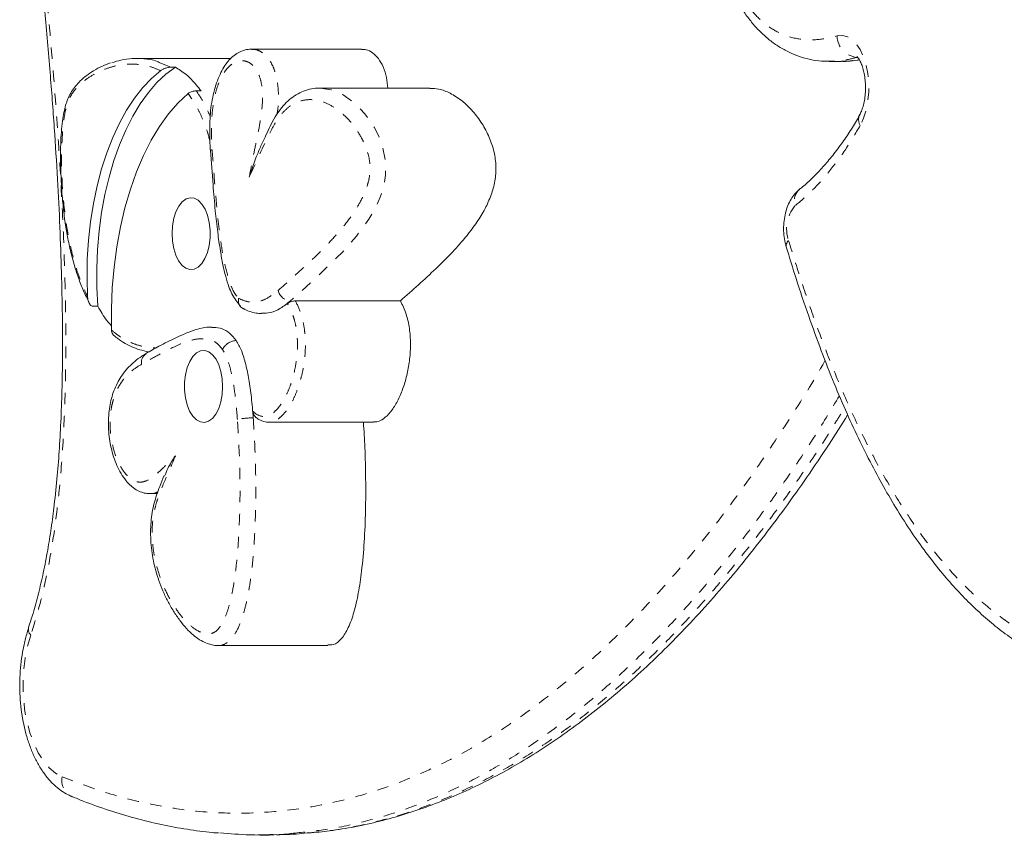
# Model space of a CAD drawing. Extents: x -61 to 289, y -9 to 550.
# Drawn here: x 85 to 93, y 209 to 216 of the extents above; entities that cross this region are included whole.
import ezdxf

# ---------------------------------------------------------------- set-up
doc = ezdxf.new("R2010")
doc.units = 0
doc.header["$LTSCALE"] = 0.125
doc.header["$MEASUREMENT"] = 0
doc.linetypes.add('PHANTOM', pattern=[0.5, 0.25, -0.05, 0.05, -0.05, 0.05, -0.05])
doc.layers.add('CONTOUR', color=7, linetype='CONTINUOUS')

msp = doc.modelspace()

# ---------------------------------------------------------------- linework, layer by layer
at = {"layer": 'CONTOUR', "linetype": 'Continuous', "lineweight": 15}
for p, q in [((87.78345, 216.20608), (86.8294, 216.20608)), ((86.6496, 216.12601), (85.83221, 216.12601)), ((91.84369, 216.10109), (91.83958, 216.10085)), ((91.8396, 216.09942), (91.94561, 216.09942)), ((91.94561, 216.10141), (91.94988, 216.1014)), ((86.16697, 216.04993), (86.12457, 216.04993)), ((86.39103, 215.84421), (86.34862, 215.84421)), ((88.37477, 215.86819), (87.42072, 215.86819)), ((87.13976, 213.99865), (87.16556, 214.02151)), ((87.20796, 214.02151), (88.11962, 214.02151)), ((85.49524, 213.97468), (85.45284, 213.97468)), ((85.9126, 213.5601), (85.91004, 213.55869)), ((86.8429, 213.0062), (86.83876, 213.06485)), ((86.97555, 212.96868), (87.8872, 212.96868)), ((85.94765, 212.34884), (86.00908, 212.34884)), ((86.53644, 211.0311), (87.4905, 211.0311)), ((86.88151, 209.3874), (86.98751, 209.3874))]:
    msp.add_line(p, q, dxfattribs=at)
at = {"layer": 'CONTOUR', "linetype": 'PHANTOM', "lineweight": 0}
msp.add_line((86.02767, 216.09168), (86.12457, 216.04993), dxfattribs=at)
at = {"layer": 'CONTOUR', "linetype": 'PHANTOM', "lineweight": 0, "flags": 128}
for points in [[(91.90812, 216.32048), (91.95135, 216.32526), (91.99434, 216.3153), (92.03567, 216.29093), (92.07402, 216.25295), (92.10812, 216.2026), (92.13688, 216.1415), (92.15936, 216.07164), (92.17482, 215.9953), (92.18276, 215.91497), (92.18293, 215.83325), (92.17531, 215.7528), (92.16017, 215.67624), (92.13798, 215.60606), (92.10947, 215.54454)], [(87.42303, 215.8676), (87.51933, 215.85396), (87.62282, 215.80975), (87.72402, 215.73687), (87.81141, 215.6461), (87.89223, 215.52866), (87.93122, 215.45187), (87.96452, 215.36347), (87.99073, 215.2405), (87.99182, 215.11244), (87.97153, 215.00157), (87.94547, 214.92215), (87.91322, 214.84867), (87.84592, 214.73041), (87.73917, 214.58441), (87.6254, 214.45454), (87.39779, 214.23034), (87.16556, 214.02151), (87.16556, 214.02151)], [(84.91241, 211.1221), (84.88422, 211.02412), (84.8634, 210.91978), (84.85034, 210.81104), (84.84529, 210.69996), (84.84835, 210.58861), (84.85946, 210.47911), (84.87841, 210.3735), (84.90484, 210.27379), (84.93826, 210.18184), (84.97803, 210.09939), (85.02341, 210.028), (85.07354, 209.96899), (85.12748, 209.9235), (85.18421, 209.89237)]]:
    msp.add_lwpolyline(points, dxfattribs=at)
at = {"layer": 'CONTOUR', "linetype": 'Continuous', "lineweight": 15, "flags": 128}
for points in [[(86.03972, 216.02013), (85.9602, 215.95283), (85.88404, 215.8729), (85.81179, 215.78092), (85.74399, 215.67757), (85.68115, 215.56362), (85.62372, 215.43991), (85.57214, 215.30735), (85.52678, 215.16692), (85.48798, 215.01966), (85.45602, 214.86665), (85.43114, 214.70903), (85.41352, 214.54797), (85.4033, 214.38464), (85.40055, 214.22026), (85.40529, 214.05604)], [(86.16697, 216.04993), (86.08585, 215.98933), (86.00779, 215.91579), (85.93336, 215.82986), (85.86313, 215.73218), (85.79761, 215.62347), (85.73728, 215.50453), (85.68259, 215.37624), (85.63395, 215.23956), (85.59172, 215.09549), (85.5562, 214.9451), (85.52767, 214.78951), (85.50633, 214.62987), (85.49234, 214.46736), (85.48581, 214.30318), (85.48678, 214.13854), (85.49524, 213.97468)], [(85.61308, 213.76884), (85.61204, 213.95142), (85.61933, 214.13349), (85.63487, 214.31371), (85.65857, 214.49074), (85.69024, 214.66328), (85.72966, 214.83003), (85.77652, 214.98978), (85.83048, 215.14134), (85.89115, 215.28359), (85.95806, 215.41547), (86.03074, 215.536), (86.10864, 215.64431), (86.19119, 215.73958), (86.27776, 215.82111)], [(86.4449, 214.44197), (86.42302, 214.38847), (86.39556, 214.34509), (86.36381, 214.31387), (86.32923, 214.29626), (86.29347, 214.29309), (86.25817, 214.3045), (86.225, 214.32997), (86.19551, 214.36829), (86.17107, 214.41768), (86.15283, 214.47584), (86.14164, 214.54003), (86.13803, 214.60726), (86.14215, 214.67438), (86.15383, 214.73826), (86.17251, 214.79591), (86.19733, 214.84463), (86.22711, 214.88215), (86.26047, 214.90671), (86.29585, 214.91716), (86.33159, 214.91301), (86.36602, 214.89447), (86.39754, 214.86239), (86.42466, 214.81827), (86.44613, 214.76418), (86.46093, 214.70265), (86.46838, 214.63655), (86.46812, 214.56898), (86.46017, 214.50309), (86.4449, 214.44197)], [(86.27074, 213.44226), (86.25547, 213.38113), (86.24752, 213.31525), (86.24727, 213.24767), (86.25471, 213.18158), (86.26951, 213.12004), (86.29098, 213.06596), (86.3181, 213.02184), (86.34962, 212.98976), (86.38405, 212.97121), (86.41979, 212.96707), (86.45517, 212.97752), (86.48853, 213.00208), (86.51832, 213.03959), (86.54313, 213.08832), (86.56181, 213.14597), (86.57349, 213.20985), (86.57762, 213.27697), (86.574, 213.3442), (86.56281, 213.40839), (86.54457, 213.46654), (86.52013, 213.51593), (86.49064, 213.55426), (86.45747, 213.57972), (86.42218, 213.59113), (86.38641, 213.58796), (86.35184, 213.57035), (86.32008, 213.53913), (86.29262, 213.49576), (86.27074, 213.44226)]]:
    msp.add_lwpolyline(points, dxfattribs=at)
at = {"layer": 'CONTOUR', "linetype": 'PHANTOM', "lineweight": 0}
for centre, radius, start, end in [((92.09902, 216.32524), 0.19096, 181.428129, 264.841437), ((92.19154, 215.59465), 0.09616, 155.121657, 211.40937), ((86.48672, 215.315), 0.01853, 90.29342, 143.991205), ((91.67878, 214.88561), 0.14205, 130.837398, 196.408402), ((91.77808, 214.64736), 0.3078, 139.934203, 199.598434), ((91.52264, 214.50005), 0.05598, 128.087899, 190.100197), ((87.17387, 214.14023), 0.11902, 193.707787, 265.998267), ((85.95582, 213.48875), 0.0836, 123.205627, 191.956526), ((86.83934, 212.32249), 0.68371, 89.701731, 101.283094), ((84.95326, 211.16754), 0.0611, 164.968659, 228.049265), ((85.33876, 209.86164), 0.15757, 168.755478, 244.847933)]:
    msp.add_arc(centre, radius, start, end, dxfattribs=at)
for points, knots in [([(90.84193, 217.25819), (90.85894, 217.19644), (90.89294, 217.07298), (90.96139, 216.88636), (91.04868, 216.70504), (91.15823, 216.54245), (91.28157, 216.42054), (91.422, 216.3329), (91.57732, 216.28784), (91.74342, 216.28242), (91.85326, 216.30781), (91.90812, 216.32048)], [0, 0, 0, 0, 0.08690286, 0.17376015, 0.28286332, 0.39188092, 0.50067681, 0.60956311, 0.73923985, 0.86977412, 1, 1, 1, 1]), ([(85.01764, 217.01761), (85.04364, 216.73991), (85.09566, 216.18431), (85.15586, 215.3837), (85.19843, 214.61706), (85.21713, 213.96329), (85.21686, 213.38704), (85.20108, 212.89009), (85.16928, 212.44994), (85.12539, 212.06868), (85.07306, 211.74304), (85.00531, 211.42274), (84.94337, 211.22229), (84.91241, 211.1221)], [0, 0, 0, 0, 0.1405708, 0.2812466, 0.4030115, 0.5247442, 0.6074291, 0.6901603, 0.7727375, 0.8286116, 0.8844657, 0.9422521, 1, 1, 1, 1]), ([(86.82972, 216.20394), (86.83651, 216.20449), (86.85734, 216.20618), (86.89234, 216.19424), (86.94249, 216.16468), (86.98655, 216.11289), (87.02012, 216.04468), (87.04501, 215.96935), (87.0598, 215.87888), (87.06267, 215.78138), (87.06003, 215.70588), (87.05289, 215.6606), (87.05008, 215.64282)], [0, 0, 0, 0, 0.04655289, 0.14282278, 0.24166509, 0.40646471, 0.49089029, 0.57840265, 0.72726973, 0.82860393, 0.93271919, 1, 1, 1, 1]), ([(86.03972, 216.02013), (86.00848, 216.03307), (85.94568, 216.05908), (85.85028, 216.07535), (85.75509, 216.07746), (85.66019, 216.06494), (85.56506, 216.03814), (85.47084, 215.9962), (85.37877, 215.93694), (85.30789, 215.87127), (85.25927, 215.80302), (85.23078, 215.74341), (85.21096, 215.66958), (85.19608, 215.57308), (85.18543, 215.45608), (85.17783, 215.27326), (85.18227, 215.03182), (85.20521, 214.78685), (85.23716, 214.5879), (85.27333, 214.4194), (85.32553, 214.23503), (85.37849, 214.11619), (85.40529, 214.05604)], [0, 0, 0, 0, 0.0530313, 0.1065884, 0.1585592, 0.2108721, 0.2642438, 0.3179945, 0.3712475, 0.4254803, 0.4481019, 0.4714686, 0.4953397, 0.5201677, 0.5596221, 0.5995015, 0.6812565, 0.7712986, 0.8173734, 0.8638009, 0.9310585, 1, 1, 1, 1]), ([(86.80798, 215.09514), (86.81982, 215.15796), (86.84064, 215.26838), (86.87332, 215.42431), (86.90235, 215.56531), (86.92295, 215.70695), (86.92614, 215.83584), (86.90887, 215.94408), (86.87589, 216.02544), (86.82455, 216.08467), (86.76996, 216.10776), (86.71899, 216.10574), (86.67658, 216.09015), (86.63564, 216.06025), (86.59591, 216.0151), (86.5601, 215.95405), (86.52991, 215.87913), (86.50741, 215.79544), (86.48688, 215.67691), (86.47651, 215.52032), (86.48325, 215.39588), (86.48663, 215.33354)], [0, 0, 0, 0, 0.0871928, 0.1532683, 0.2193154, 0.2849487, 0.3448264, 0.38519, 0.4304067, 0.4753968, 0.5310814, 0.5658813, 0.6006975, 0.6371778, 0.6736594, 0.7145706, 0.7555084, 0.7960853, 0.8367064, 0.9181835, 1, 1, 1, 1]), ([(92.08185, 216.13505), (92.03848, 216.12399), (91.95943, 216.10383), (91.87968, 216.10194), (91.84369, 216.10109)], [0, 0, 0, 0, 0.54868129, 1, 1, 1, 1]), ([(91.94988, 216.1014), (91.96596, 216.10086), (92.01562, 216.0992), (92.06494, 216.11106), (92.09829, 216.11908)], [0, 0, 0, 0, 0.323881, 1, 1, 1, 1]), ([(86.46715, 215.40949), (86.46096, 215.43275), (86.44399, 215.49648), (86.4099, 215.58715), (86.35562, 215.70742), (86.30838, 215.7764), (86.27776, 215.82111)], [0, 0, 0, 0, 0.1416604, 0.3882848, 0.603438, 1, 1, 1, 1]), ([(86.34862, 215.84421), (86.37079, 215.81138), (86.41518, 215.74565), (86.45145, 215.66407), (86.46961, 215.62322)], [0, 0, 0, 0, 0.4993015, 1, 1, 1, 1]), ([(87.05824, 214.11203), (87.13512, 214.18021), (87.28895, 214.31662), (87.47839, 214.49882), (87.62465, 214.66357), (87.71754, 214.78724), (87.78083, 214.89537), (87.81752, 214.97724), (87.8414, 215.04743), (87.85784, 215.12933), (87.85707, 215.22488), (87.83625, 215.31222), (87.80645, 215.3896), (87.7623, 215.47542), (87.69957, 215.56513), (87.61633, 215.6512), (87.52481, 215.71738), (87.43059, 215.75836), (87.33649, 215.77275), (87.25146, 215.76015), (87.17363, 215.7232), (87.10606, 215.66673), (87.04368, 215.58856), (86.94422, 215.39653), (86.86797, 215.22785), (86.80798, 215.09514)], [0, 0, 0, 0, 0.1097985, 0.219692, 0.2746117, 0.3298469, 0.3663501, 0.3845913, 0.4031333, 0.4232993, 0.4436678, 0.4667583, 0.4876453, 0.509042, 0.5484395, 0.5888614, 0.6313621, 0.6747225, 0.7133676, 0.7529763, 0.7843777, 0.8166445, 0.8480719, 0.8804736, 1, 1, 1, 1]), ([(92.10947, 215.54454), (92.06814, 215.47435), (91.98513, 215.33336), (91.84687, 215.14907), (91.70023, 214.98092), (91.59523, 214.89075), (91.54251, 214.84548)], [0, 0, 0, 0, 0.2449058, 0.4918917, 0.7449207, 1, 1, 1, 1]), ([(86.48663, 215.33354), (86.49353, 215.23892), (86.50733, 215.04971), (86.52938, 214.79756), (86.55413, 214.57782), (86.58289, 214.3923), (86.61697, 214.24792), (86.6518, 214.14654), (86.68069, 214.08427), (86.70496, 214.05663), (86.71632, 214.04371)], [0, 0, 0, 0, 0.2050708, 0.4100682, 0.5486015, 0.6871424, 0.824642, 0.8857099, 0.9465453, 1, 1, 1, 1]), ([(91.48811, 214.54411), (91.52391, 214.42829), (91.59553, 214.19664), (91.71921, 213.83579), (91.85973, 213.46272), (92.02049, 213.08338), (92.19322, 212.72291), (92.3781, 212.38564), (92.57228, 212.0798), (92.77592, 211.80867), (92.98742, 211.57198), (93.2083, 211.36655), (93.43658, 211.19413), (93.6912, 211.0451), (93.97254, 210.92969), (94.27948, 210.85487), (94.58864, 210.82984), (94.89768, 210.85111), (95.20361, 210.92877), (95.40883, 211.00107), (95.50947, 211.05929), (95.51154, 211.06049)], [0, 0, 0, 0, 0.0444207, 0.0888394, 0.1423275, 0.1959938, 0.2496658, 0.3032266, 0.3566261, 0.4076305, 0.4588721, 0.5101944, 0.5614353, 0.6124389, 0.6766878, 0.7411769, 0.8056864, 0.8699633, 0.9341876, 0.9986481, 1, 1, 1, 1]), ([(86.71632, 214.04371), (86.74266, 214.03191), (86.79415, 214.00883), (86.87411, 214.00991), (86.96355, 214.03775), (87.02322, 214.08456), (87.05824, 214.11203)], [0, 0, 0, 0, 0.2303604, 0.4503787, 0.6774418, 1, 1, 1, 1]), ([(87.20796, 214.02151), (87.20797, 214.02151), (87.22757, 213.98675), (87.25466, 213.92442), (87.27969, 213.82613), (87.29197, 213.74285), (87.29664, 213.65662), (87.29401, 213.56227), (87.28217, 213.45991), (87.26092, 213.35901), (87.23224, 213.26422), (87.19683, 213.17701), (87.15494, 213.10087), (87.10934, 213.03984), (87.05391, 212.98996), (87.00714, 212.96575), (86.97814, 212.96944), (86.97558, 212.96977)], [0, 0, 0, 0, 0.0000017, 0.1076933, 0.1680911, 0.2303815, 0.2900697, 0.3512454, 0.4301026, 0.5112264, 0.5806374, 0.6611144, 0.7434435, 0.8126775, 0.8836778, 0.9897364, 1, 1, 1, 1]), ([(86.83876, 213.06485), (86.84885, 213.05584), (86.88046, 213.02761), (86.94008, 213.01049), (87.00315, 213.03696), (87.05348, 213.0834), (87.09543, 213.13924), (87.13452, 213.21031), (87.16762, 213.29173), (87.19434, 213.38), (87.21415, 213.47376), (87.22812, 213.5929), (87.22723, 213.70765), (87.21235, 213.80794), (87.19449, 213.87913), (87.16972, 213.94312), (87.14976, 213.98012), (87.13976, 213.99865)], [0, 0, 0, 0, 0.0420956, 0.1318942, 0.2211567, 0.2818128, 0.3425531, 0.4142225, 0.4859252, 0.5471368, 0.6171027, 0.6869948, 0.7903917, 0.8424271, 0.8944568, 0.9471483, 1, 1, 1, 1]), ([(85.61308, 213.76884), (85.6357, 213.74995), (85.68415, 213.7095), (85.7625, 213.66591), (85.84683, 213.63414), (85.92529, 213.61896), (85.97549, 213.61432), (85.99656, 213.61238)], [0, 0, 0, 0, 0.1876438, 0.4019408, 0.6184063, 0.8398559, 1, 1, 1, 1]), ([(86.57632, 213.59867), (86.56371, 213.61548), (86.53933, 213.64796), (86.497, 213.67407), (86.43614, 213.6943), (86.35469, 213.69484), (86.25576, 213.66773), (86.1455, 213.6198), (86.01853, 213.55227), (85.92408, 213.49943), (85.87403, 213.47143)], [0, 0, 0, 0, 0.0633564, 0.1224377, 0.1816794, 0.3181448, 0.4558614, 0.5935685, 0.7846381, 1, 1, 1, 1]), ([(86.70557, 212.99299), (86.69958, 213.06547), (86.68846, 213.19988), (86.66242, 213.36131), (86.63362, 213.47504), (86.60789, 213.54796), (86.5857, 213.5836), (86.57632, 213.59867)], [0, 0, 0, 0, 0.3295144, 0.6111118, 0.7537403, 0.8958198, 1, 1, 1, 1]), ([(85.18421, 209.89237), (85.30955, 209.84448), (85.5603, 209.74868), (85.9407, 209.65147), (86.33936, 209.58694), (86.75632, 209.56748), (87.19025, 209.59896), (87.62318, 209.68119), (88.05263, 209.81343), (88.47616, 209.99482), (88.89126, 210.22484), (89.29696, 210.50275), (89.69321, 210.82464), (90.0799, 211.18859), (90.45575, 211.59145), (90.81933, 212.03049), (91.16556, 212.49595), (91.4928, 212.98847), (91.70408, 213.3236), (91.80456, 213.50281), (91.80502, 213.50364)], [0, 0, 0, 0, 0.0534935, 0.1070215, 0.1605103, 0.220842, 0.2814063, 0.3420926, 0.4027822, 0.4633544, 0.5236913, 0.5836777, 0.6438331, 0.7040972, 0.7643876, 0.8246037, 0.8846306, 0.9421536, 0.9997324, 1, 1, 1, 1]), ([(85.87403, 213.47143), (85.84362, 213.45317), (85.78294, 213.41675), (85.71497, 213.34242), (85.66969, 213.26831), (85.64202, 213.20755), (85.62039, 213.13823), (85.60215, 213.04268), (85.59789, 212.91866), (85.61782, 212.77173), (85.65461, 212.65534), (85.69771, 212.57056), (85.73752, 212.51475), (85.78197, 212.47387), (85.82733, 212.45124), (85.87166, 212.44671), (85.93004, 212.46234), (86.0018, 212.51314), (86.08426, 212.59518), (86.13977, 212.64894), (86.16754, 212.67583)], [0, 0, 0, 0, 0.0825299, 0.1646753, 0.201069, 0.2374189, 0.2741471, 0.3108477, 0.3760096, 0.4411409, 0.5163629, 0.5590888, 0.6017926, 0.6441361, 0.6864292, 0.7224097, 0.7583955, 0.8384011, 0.9191805, 1, 1, 1, 1]), ([(91.92884, 213.19804), (91.86066, 213.08444), (91.68538, 212.7924), (91.41644, 212.39554), (91.127, 211.99863), (90.85856, 211.65974), (90.58284, 211.33954), (90.29834, 211.03779), (90.00544, 210.75626), (89.70394, 210.49626), (89.39574, 210.2606), (89.08485, 210.05297), (88.77235, 209.87369), (88.45851, 209.72247), (88.14023, 209.5979), (87.81565, 209.5011), (87.5041, 209.43356), (87.29964, 209.41303), (87.20642, 209.40367)], [0, 0, 0, 0, 0.052126, 0.1340111, 0.1955576, 0.2571888, 0.3190886, 0.3810843, 0.4442072, 0.507443, 0.5710366, 0.6347572, 0.696412, 0.7581914, 0.8203582, 0.8826588, 0.9465002, 1, 1, 1, 1]), ([(87.31137, 209.40422), (87.38194, 209.41046), (87.55495, 209.42578), (87.82565, 209.47882), (88.12309, 209.55831), (88.4155, 209.66141), (88.70622, 209.78788), (88.99645, 209.93869), (89.2853, 210.11363), (89.57255, 210.31286), (89.85602, 210.53478), (90.13281, 210.77658), (90.40236, 211.03655), (90.66478, 211.31358), (90.92222, 211.60928), (91.17548, 211.92439), (91.42421, 212.25776), (91.66769, 212.61049), (91.85077, 212.88963), (91.95053, 213.05576), (91.97336, 213.09379)], [0, 0, 0, 0, 0.04113549, 0.1008331, 0.15837616, 0.21602297, 0.27398101, 0.33204172, 0.3912527, 0.45056708, 0.51018525, 0.56990102, 0.6281127, 0.68640725, 0.74494254, 0.8035542, 0.86300818, 0.92253447, 0.9822703, 1, 1, 1, 1]), ([(86.16754, 212.67583), (86.14083, 212.61364), (86.08747, 212.48935), (86.02496, 212.34152), (85.98887, 212.22218), (85.97332, 212.14128), (85.96543, 212.05656), (85.96509, 211.96539), (85.97368, 211.87033), (85.99292, 211.76259), (86.02394, 211.65071), (86.07098, 211.52814), (86.13129, 211.4092), (86.20339, 211.30203), (86.28015, 211.21551), (86.34866, 211.16281), (86.40741, 211.13608), (86.45765, 211.12739), (86.51153, 211.14217), (86.56491, 211.19958), (86.60709, 211.2886), (86.63984, 211.39476), (86.66701, 211.51921), (86.68924, 211.66198), (86.71363, 211.89638), (86.72981, 212.21092), (86.7288, 212.60332), (86.71331, 212.86316), (86.70557, 212.99299)], [0, 0, 0, 0, 0.0566575, 0.1132223, 0.1334067, 0.1535732, 0.1737633, 0.1939618, 0.2177754, 0.2416225, 0.2741249, 0.3066738, 0.348403, 0.3901492, 0.4288214, 0.4674225, 0.4883831, 0.5092925, 0.5345133, 0.5597037, 0.589603, 0.6179119, 0.6462912, 0.6846158, 0.7229756, 0.8151328, 0.9076312, 1, 1, 1, 1]), ([(86.8429, 213.0062), (86.84884, 212.90759), (86.86073, 212.70999), (86.86635, 212.41009), (86.86238, 212.10777), (86.84774, 211.84909), (86.82531, 211.63698), (86.80166, 211.48427), (86.77169, 211.34834), (86.73393, 211.22628), (86.68224, 211.11809), (86.61425, 211.04774), (86.56222, 211.02748), (86.53561, 211.03175), (86.53343, 211.03209)], [0, 0, 0, 0, 0.131584, 0.2636835, 0.3976318, 0.5324509, 0.608086, 0.6842769, 0.7430788, 0.8028911, 0.8712249, 0.9331573, 0.9945324, 1, 1, 1, 1]), ([(86.01515, 212.36578), (86.01327, 212.3645), (85.9955, 212.35247), (85.97134, 212.34745), (85.94975, 212.35014), (85.94497, 212.35074)], [0, 0, 0, 0, 0.0846659, 0.7976213, 1, 1, 1, 1])]:
    msp.add_open_spline(points, degree=3, knots=knots, dxfattribs=at)
at = {"layer": 'CONTOUR', "linetype": 'Continuous', "lineweight": 15}
for points, knots in [([(90.82125, 217.21227), (90.83087, 217.17722), (90.85483, 217.08992), (90.89706, 216.96006), (90.94661, 216.82665), (90.99799, 216.70985), (91.05186, 216.60675), (91.11064, 216.51322), (91.17503, 216.42836), (91.24622, 216.35114), (91.32305, 216.28325), (91.40526, 216.22513), (91.49222, 216.1774), (91.58323, 216.14041), (91.67749, 216.11503), (91.76475, 216.10111), (91.82031, 216.10086), (91.84359, 216.10076)], [0, 0, 0, 0, 0.0548976, 0.1367281, 0.2105404, 0.2787483, 0.3430698, 0.4045022, 0.4692493, 0.5345298, 0.6008763, 0.6682978, 0.7367726, 0.8062819, 0.876825, 0.9484, 1, 1, 1, 1]), ([(84.99036, 216.9997), (85.00541, 216.84511), (85.03762, 216.5141), (85.07992, 216.02195), (85.11665, 215.5362), (85.14488, 215.08851), (85.16572, 214.6697), (85.17968, 214.27631), (85.18725, 213.91344), (85.18898, 213.58326), (85.18516, 213.28444), (85.17618, 213.0085), (85.16227, 212.75085), (85.14298, 212.50001), (85.11906, 212.2675), (85.09121, 212.05216), (85.05979, 211.85549), (85.02299, 211.66478), (84.98034, 211.48134), (84.93716, 211.32111), (84.90568, 211.22566), (84.89194, 211.18402)], [0, 0, 0, 0, 0.0793586, 0.1699153, 0.2517104, 0.3270795, 0.3975247, 0.4640636, 0.5261147, 0.5808428, 0.6307379, 0.6769942, 0.7203834, 0.7614655, 0.8049554, 0.8399711, 0.8734357, 0.9087973, 0.9426449, 0.9749768, 1, 1, 1, 1]), ([(86.82983, 216.20491), (86.8235, 216.20529), (86.8, 216.20669), (86.75988, 216.19674), (86.71137, 216.17644), (86.66536, 216.14447), (86.62381, 216.10203), (86.58663, 216.04994), (86.55315, 215.98699), (86.52396, 215.91362), (86.49991, 215.83148), (86.48168, 215.74272), (86.47009, 215.65049), (86.46488, 215.55386), (86.46478, 215.44995), (86.46745, 215.3727), (86.47057, 215.33006), (86.47088, 215.32584)], [0, 0, 0, 0, 0.0215433, 0.0799771, 0.139959, 0.2038611, 0.2668537, 0.3337453, 0.4057969, 0.4818852, 0.5608307, 0.6416364, 0.7231503, 0.8021624, 0.8897805, 0.9890998, 1, 1, 1, 1]), ([(88.0111, 215.86819), (88.00794, 215.89902), (88.00109, 215.96568), (87.97164, 216.05478), (87.92974, 216.1285), (87.87874, 216.17781), (87.82879, 216.20377), (87.79641, 216.2035), (87.78341, 216.20339)], [0, 0, 0, 0, 0.156732, 0.338813, 0.5157097, 0.6940522, 0.8771184, 1, 1, 1, 1]), ([(92.0797, 216.14286), (92.07962, 216.14294), (92.0794, 216.14315), (92.0885, 216.13448), (92.10224, 216.1145), (92.11778, 216.08375), (92.13248, 216.0432), (92.14468, 215.9941), (92.15291, 215.93854), (92.1562, 215.87915), (92.1541, 215.819), (92.14671, 215.76119), (92.13478, 215.70916), (92.11996, 215.66576), (92.1095, 215.64525), (92.10456, 215.63557)], [0, 0, 0, 0, 0.0452876, 0.1197382, 0.1927503, 0.2673226, 0.3447031, 0.4250241, 0.5077401, 0.592052, 0.6770985, 0.7619162, 0.8455025, 0.9271016, 1, 1, 1, 1]), ([(85.60487, 216.08698), (85.581, 216.07841), (85.53116, 216.06052), (85.46145, 216.02264), (85.39718, 215.97941), (85.34503, 215.93443), (85.30191, 215.8884), (85.26733, 215.84034), (85.23978, 215.78933), (85.21835, 215.73389), (85.20329, 215.67167), (85.18959, 215.59785), (85.17903, 215.50998), (85.17252, 215.40698), (85.17059, 215.29066), (85.17285, 215.15156), (85.17904, 214.99641), (85.19317, 214.83404), (85.21279, 214.68431), (85.23765, 214.5421), (85.26799, 214.40959), (85.30473, 214.28211), (85.34682, 214.16449), (85.38501, 214.07295), (85.41107, 214.02438), (85.41936, 214.00893)], [0, 0, 0, 0, 0.0494783, 0.1032988, 0.1489898, 0.1883103, 0.2203668, 0.2492935, 0.2753806, 0.2994725, 0.324588, 0.3521015, 0.3878704, 0.4264173, 0.4695754, 0.5197401, 0.5842278, 0.6459035, 0.7060964, 0.7589009, 0.8153994, 0.8692433, 0.9226593, 0.9753927, 1, 1, 1, 1]), ([(85.61637, 216.08846), (85.64256, 216.0968), (85.70124, 216.1155), (85.79388, 216.12745), (85.89878, 216.12442), (85.97748, 216.11406), (86.02152, 216.09442), (86.02767, 216.09168)], [0, 0, 0, 0, 0.1926555, 0.4314642, 0.6718829, 0.9541863, 1, 1, 1, 1]), ([(91.94985, 216.1009), (91.96186, 216.10017), (91.97703, 216.09925), (91.99176, 216.10088), (91.99483, 216.10122)], [0, 0, 0, 0, 0.79117933, 1, 1, 1, 1]), ([(92.00227, 216.10195), (92.02923, 216.10351), (92.06289, 216.10546), (92.09537, 216.11241), (92.10184, 216.1138)], [0, 0, 0, 0, 0.8009462, 1, 1, 1, 1]), ([(86.12457, 216.04993), (86.1209, 216.04977), (86.1136, 216.04944), (86.0992, 216.04676), (86.08011, 216.04137), (86.05794, 216.03222), (86.046, 216.0243), (86.03972, 216.02013)], [0, 0, 0, 0, 0.1114826, 0.2221094, 0.3963866, 0.6824222, 1, 1, 1, 1]), ([(86.39103, 215.84421), (86.36316, 215.87916), (86.30682, 215.94982), (86.22972, 216.01227), (86.18208, 216.04086), (86.16697, 216.04993)], [0, 0, 0, 0, 0.4005886, 0.8097943, 1, 1, 1, 1]), ([(86.27776, 215.82111), (86.28267, 215.82457), (86.29191, 215.83106), (86.31132, 215.83835), (86.3295, 215.84271), (86.34161, 215.84412), (86.34749, 215.84419), (86.34862, 215.84421)], [0, 0, 0, 0, 0.3000869, 0.5645223, 0.7587266, 0.95371, 1, 1, 1, 1]), ([(87.4234, 215.86683), (87.41014, 215.86705), (87.37346, 215.86765), (87.31387, 215.85537), (87.24725, 215.82988), (87.18587, 215.7926), (87.12927, 215.74486), (87.07784, 215.68619), (87.03148, 215.61836), (86.99003, 215.54036), (86.95508, 215.46332), (86.93181, 215.41395), (86.92085, 215.39071)], [0, 0, 0, 0, 0.0625224, 0.1729964, 0.2790337, 0.3823116, 0.4865039, 0.5893839, 0.6924704, 0.8011611, 0.9063624, 1, 1, 1, 1]), ([(88.11962, 214.02151), (88.17197, 214.06791), (88.27548, 214.15966), (88.42654, 214.2988), (88.56787, 214.43932), (88.68678, 214.57286), (88.78162, 214.6988), (88.85282, 214.81456), (88.90714, 214.93301), (88.94223, 215.05676), (88.95328, 215.18892), (88.93438, 215.32223), (88.89077, 215.44814), (88.82746, 215.56643), (88.74744, 215.67268), (88.65421, 215.76214), (88.55512, 215.82557), (88.46077, 215.86289), (88.40124, 215.86495), (88.37471, 215.86587)], [0, 0, 0, 0, 0.09640586, 0.1906348, 0.2801601, 0.36261454, 0.42110567, 0.47326567, 0.51889511, 0.55876834, 0.59574921, 0.63412206, 0.67772864, 0.72721656, 0.78181296, 0.84019659, 0.90092674, 0.95584373, 1, 1, 1, 1]), ([(92.1047, 215.6353), (92.09833, 215.62339), (92.06959, 215.56961), (92.01319, 215.48031), (91.93429, 215.3654), (91.85055, 215.25785), (91.76658, 215.1606), (91.68332, 215.07591), (91.62327, 215.02169), (91.59031, 214.99662), (91.58579, 214.99319)], [0, 0, 0, 0, 0.0422502, 0.1907753, 0.3480616, 0.5151072, 0.6715014, 0.8193094, 0.9752277, 1, 1, 1, 1]), ([(86.92055, 215.39082), (86.90658, 215.35912), (86.86347, 215.26124), (86.82911, 215.16221), (86.80804, 215.09533), (86.80798, 215.09514)], [0, 0, 0, 0, 0.3233127, 0.9981006, 1, 1, 1, 1]), ([(86.4717, 215.32603), (86.47891, 215.22712), (86.49164, 215.05262), (86.5116, 214.81638), (86.53278, 214.62459), (86.55525, 214.46824), (86.57812, 214.33971), (86.60275, 214.2347), (86.62803, 214.15104), (86.65717, 214.08066), (86.68985, 214.02764), (86.71677, 213.99262), (86.73204, 213.97741), (86.73454, 213.97492)], [0, 0, 0, 0, 0.2044031, 0.3606427, 0.4895936, 0.6051315, 0.6917625, 0.7665128, 0.8378919, 0.8875149, 0.9388983, 0.9900075, 1, 1, 1, 1]), ([(91.58545, 214.99273), (91.57356, 214.98239), (91.54762, 214.9598), (91.51489, 214.91634), (91.48617, 214.86343), (91.46416, 214.80247), (91.44975, 214.73552), (91.44361, 214.66539), (91.44602, 214.59455), (91.45491, 214.53568), (91.46434, 214.50171), (91.46764, 214.48986)], [0, 0, 0, 0, 0.0908136, 0.1982586, 0.3122394, 0.4335988, 0.5581311, 0.6823282, 0.8065735, 0.9324995, 1, 1, 1, 1]), ([(91.4682, 214.49042), (91.49627, 214.39831), (91.55815, 214.19526), (91.65952, 213.89423), (91.76927, 213.5908), (91.88028, 213.30833), (91.99247, 213.04516), (92.10623, 212.80027), (92.22196, 212.57138), (92.34006, 212.35692), (92.46085, 212.15601), (92.584, 211.96896), (92.70923, 211.79599), (92.83637, 211.63706), (92.96512, 211.49256), (93.09604, 211.36088), (93.23003, 211.24053), (93.36828, 211.13046), (93.51057, 211.03095), (93.65662, 210.94233), (93.8061, 210.8649), (93.95867, 210.79887), (94.11396, 210.74463), (94.27156, 210.70186), (94.43109, 210.67263), (94.5382, 210.65749), (94.59203, 210.65549), (94.59211, 210.65548)], [0, 0, 0, 0, 0.0443036, 0.0976668, 0.1485724, 0.1972524, 0.2439311, 0.28888, 0.3323193, 0.3749556, 0.4167388, 0.4576385, 0.4976454, 0.5367674, 0.575089, 0.6124452, 0.6500695, 0.6879635, 0.7261271, 0.7645534, 0.8032311, 0.8421463, 0.8812854, 0.9206364, 0.9601907, 0.9999432, 1, 1, 1, 1]), ([(85.40529, 214.05604), (85.40717, 214.04137), (85.40999, 214.01942), (85.42256, 213.99467), (85.43337, 213.98219), (85.44375, 213.9757), (85.45003, 213.97499), (85.45284, 213.97468)], [0, 0, 0, 0, 0.4188736, 0.6269567, 0.7904505, 0.9061541, 1, 1, 1, 1]), ([(86.71632, 214.04371), (86.71626, 214.04341), (86.71485, 214.03644), (86.71312, 214.01895), (86.7177, 213.99316), (86.73068, 213.97014), (86.74452, 213.96205), (86.75063, 213.95847)], [0, 0, 0, 0, 0.0083572, 0.1931759, 0.4827114, 0.771618, 1, 1, 1, 1]), ([(86.91577, 213.91526), (86.94162, 213.9152), (86.99679, 213.91507), (87.08126, 213.95435), (87.13688, 213.99866), (87.16556, 214.02151)], [0, 0, 0, 0, 0.299246, 0.6386082, 1, 1, 1, 1]), ([(87.13976, 213.99865), (87.14336, 214.00137), (87.15055, 214.00682), (87.16689, 214.014), (87.18458, 214.01913), (87.19873, 214.02129), (87.20583, 214.02146), (87.20796, 214.02151)], [0, 0, 0, 0, 0.23582122, 0.47193655, 0.69878443, 0.9092807, 1, 1, 1, 1]), ([(87.88714, 212.97296), (87.90008, 212.97254), (87.935, 212.97141), (87.99027, 213.00861), (88.0492, 213.073), (88.10176, 213.1617), (88.14615, 213.26788), (88.1804, 213.38767), (88.20243, 213.51652), (88.21005, 213.65036), (88.20038, 213.78422), (88.17165, 213.91493), (88.13742, 213.98505), (88.11962, 214.02151)], [0, 0, 0, 0, 0.0516074, 0.1392052, 0.2299663, 0.3238002, 0.4195746, 0.5157959, 0.6111846, 0.7052605, 0.7990054, 0.8954822, 1, 1, 1, 1]), ([(85.49524, 213.97468), (85.51982, 213.93159), (85.5565, 213.86732), (85.59942, 213.81924), (85.61357, 213.80338)], [0, 0, 0, 0, 0.6703303, 1, 1, 1, 1]), ([(86.7505, 213.95827), (86.75285, 213.95697), (86.77096, 213.94686), (86.80901, 213.92977), (86.86427, 213.91356), (86.89885, 213.91233), (86.91439, 213.91178)], [0, 0, 0, 0, 0.05143932, 0.39698242, 0.72899877, 1, 1, 1, 1]), ([(85.63358, 213.72159), (85.63341, 213.72169), (85.62918, 213.72436), (85.62268, 213.73394), (85.615, 213.74974), (85.61374, 213.7623), (85.61308, 213.76884)], [0, 0, 0, 0, 0.0119133, 0.3079075, 0.6394475, 1, 1, 1, 1]), ([(86.4834, 213.79371), (86.47382, 213.79401), (86.44302, 213.795), (86.39117, 213.7856), (86.32536, 213.76724), (86.25186, 213.73793), (86.15138, 213.69303), (86.03439, 213.63425), (85.94845, 213.58623), (85.91045, 213.56499)], [0, 0, 0, 0, 0.0418084, 0.1343364, 0.23809953, 0.3603729, 0.51624401, 0.78607894, 1, 1, 1, 1]), ([(86.69381, 213.67742), (86.67576, 213.70082), (86.63892, 213.74856), (86.57162, 213.78167), (86.51891, 213.79399), (86.4887, 213.79124), (86.48275, 213.7907)], [0, 0, 0, 0, 0.2914128, 0.5948143, 0.9200816, 1, 1, 1, 1]), ([(85.63376, 213.72186), (85.63963, 213.71675), (85.66622, 213.69358), (85.71641, 213.65965), (85.78583, 213.62345), (85.85943, 213.59593), (85.9097, 213.58448), (85.93527, 213.57865)], [0, 0, 0, 0, 0.0623531, 0.2826687, 0.5093542, 0.7503432, 1, 1, 1, 1]), ([(86.69381, 213.67742), (86.68391, 213.67655), (86.66412, 213.67481), (86.63311, 213.66124), (86.60552, 213.64127), (86.58693, 213.61956), (86.57896, 213.60494), (86.57651, 213.59913), (86.57632, 213.59867)], [0, 0, 0, 0, 0.2145926, 0.4291842, 0.6438074, 0.8584974, 0.9887793, 1, 1, 1, 1]), ([(86.8429, 213.0062), (86.83808, 213.06611), (86.82902, 213.17866), (86.80771, 213.33427), (86.77979, 213.47116), (86.74478, 213.59052), (86.70998, 213.64985), (86.69381, 213.67742)], [0, 0, 0, 0, 0.2440564, 0.4584976, 0.6455209, 0.8352431, 1, 1, 1, 1]), ([(85.90834, 213.56084), (85.89786, 213.55481), (85.86664, 213.53683), (85.81785, 213.50001), (85.76465, 213.45152), (85.7185, 213.39757), (85.67936, 213.33869), (85.64725, 213.27604), (85.62207, 213.21047), (85.60342, 213.14062), (85.5912, 213.06609), (85.58533, 212.98685), (85.58625, 212.90538), (85.59437, 212.82471), (85.60922, 212.74509), (85.63069, 212.66716), (85.65938, 212.59177), (85.69511, 212.52186), (85.73605, 212.46255), (85.78048, 212.41589), (85.82605, 212.38196), (85.87269, 212.36064), (85.9118, 212.3497), (85.93632, 212.35021), (85.945, 212.35039)], [0, 0, 0, 0, 0.0326823, 0.09739161, 0.15236951, 0.20550743, 0.25509509, 0.30149674, 0.34532459, 0.38732782, 0.43106338, 0.47633821, 0.52241314, 0.56882425, 0.61479463, 0.66414262, 0.7150774, 0.76734443, 0.82046474, 0.86632721, 0.90846592, 0.94749309, 0.98140817, 1, 1, 1, 1]), ([(86.864, 213.01421), (86.86304, 213.01477), (86.85797, 213.01777), (86.85041, 213.02775), (86.84176, 213.04419), (86.83982, 213.05753), (86.83876, 213.06485)], [0, 0, 0, 0, 0.0612427, 0.3261988, 0.6303943, 1, 1, 1, 1]), ([(86.86329, 213.01317), (86.86502, 213.01176), (86.87774, 213.00141), (86.90452, 212.98441), (86.94195, 212.97011), (86.96575, 212.97017), (86.97554, 212.97019)], [0, 0, 0, 0, 0.0573767, 0.4237264, 0.7628107, 1, 1, 1, 1]), ([(87.32305, 209.40331), (87.38386, 209.40907), (87.51764, 209.42174), (87.7236, 209.45632), (87.94059, 209.50399), (88.15598, 209.56431), (88.37018, 209.63668), (88.58356, 209.72131), (88.79637, 209.81842), (89.00812, 209.92785), (89.21889, 210.04973), (89.42879, 210.18415), (89.63788, 210.33127), (89.84625, 210.49125), (90.05332, 210.66364), (90.25841, 210.84817), (90.46123, 211.04457), (90.66232, 211.25325), (90.86225, 211.4749), (91.06094, 211.70956), (91.25825, 211.95725), (91.45414, 212.21792), (91.64832, 212.49185), (91.83104, 212.76279), (91.94695, 212.94683), (92.00035, 213.03162)], [0, 0, 0, 0, 0.0348903, 0.0767502, 0.1185295, 0.1602355, 0.2017971, 0.2437827, 0.2858957, 0.3282023, 0.3707646, 0.4136424, 0.4568933, 0.5005739, 0.5447396, 0.5890261, 0.6333553, 0.6781927, 0.7235553, 0.7694614, 0.8159275, 0.8629672, 0.9105915, 0.958808, 1, 1, 1, 1]), ([(87.49043, 211.03709), (87.50593, 211.03611), (87.54718, 211.0335), (87.61121, 211.08552), (87.67236, 211.18587), (87.72037, 211.32378), (87.75754, 211.49014), (87.78726, 211.69474), (87.8078, 211.93403), (87.81859, 212.20177), (87.81959, 212.47537), (87.81349, 212.73162), (87.80354, 212.89467), (87.79911, 212.96743)], [0, 0, 0, 0, 0.0393401, 0.1046793, 0.1713929, 0.2444341, 0.3256722, 0.4149542, 0.5308547, 0.6531732, 0.7779567, 0.9009157, 1, 1, 1, 1]), ([(86.16754, 212.67583), (86.16746, 212.67571), (86.14357, 212.63956), (86.10396, 212.58008), (86.08247, 212.52232), (86.07412, 212.49987)], [0, 0, 0, 0, 0.00209501, 0.61210478, 1, 1, 1, 1]), ([(86.06802, 212.50226), (86.05562, 212.47219), (86.0335, 212.41852), (86.00524, 212.33971), (85.98167, 212.26531), (85.96531, 212.18616), (85.95506, 212.10182), (85.95132, 212.01393), (85.95418, 211.9236), (85.96375, 211.83248), (85.98022, 211.74339), (86.00312, 211.65656), (86.03207, 211.56857), (86.06857, 211.4796), (86.11265, 211.39155), (86.16367, 211.30707), (86.21893, 211.22987), (86.2763, 211.16304), (86.33313, 211.11074), (86.38868, 211.07261), (86.43994, 211.0482), (86.48588, 211.03634), (86.51638, 211.02949), (86.53283, 211.03153), (86.53361, 211.03163)], [0, 0, 0, 0, 0.0557768, 0.0995429, 0.1393605, 0.1810954, 0.2232515, 0.2664829, 0.3109364, 0.3565596, 0.4031027, 0.4489624, 0.4982497, 0.5537691, 0.6116561, 0.6724149, 0.7365807, 0.7964926, 0.8493104, 0.8962807, 0.9387698, 0.9684628, 0.9984952, 1, 1, 1, 1]), ([(84.89373, 211.18194), (84.88807, 211.16438), (84.87182, 211.11398), (84.85029, 211.02656), (84.83152, 210.91948), (84.81999, 210.8098), (84.81559, 210.69885), (84.81836, 210.5878), (84.82828, 210.47787), (84.84532, 210.37024), (84.86944, 210.26604), (84.90065, 210.16637), (84.93898, 210.0723), (84.98452, 209.98495), (85.03734, 209.90569), (85.09515, 209.83851), (85.15638, 209.78437), (85.21475, 209.74494), (85.25463, 209.72681), (85.27198, 209.71893)], [0, 0, 0, 0, 0.0333582, 0.0957234, 0.1577509, 0.2195248, 0.2811505, 0.3427431, 0.4044068, 0.466241, 0.5283742, 0.5909377, 0.6540522, 0.7177903, 0.7820874, 0.8464245, 0.9032836, 0.9579406, 1, 1, 1, 1]), ([(85.2722, 209.72029), (85.30432, 209.70679), (85.41143, 209.66178), (85.59454, 209.59795), (85.82041, 209.52965), (86.04491, 209.475), (86.26774, 209.43453), (86.43255, 209.41112), (86.52324, 209.40504), (86.54015, 209.40391)], [0, 0, 0, 0, 0.0774863, 0.2583719, 0.4373409, 0.6141002, 0.7881935, 0.9604955, 1, 1, 1, 1]), ([(87.20642, 209.40367), (87.18816, 209.40142), (87.05773, 209.38534), (86.83916, 209.38276), (86.63935, 209.3979), (86.55184, 209.40454)], [0, 0, 0, 0, 0.0838264, 0.5987856, 1, 1, 1, 1]), ([(86.9875, 209.38974), (87.06386, 209.38908), (87.17192, 209.38815), (87.27974, 209.40057), (87.31137, 209.40422)], [0, 0, 0, 0, 0.7066823, 1, 1, 1, 1])]:
    msp.add_open_spline(points, degree=3, knots=knots, dxfattribs=at)

doc.saveas('drawing.dxf')
